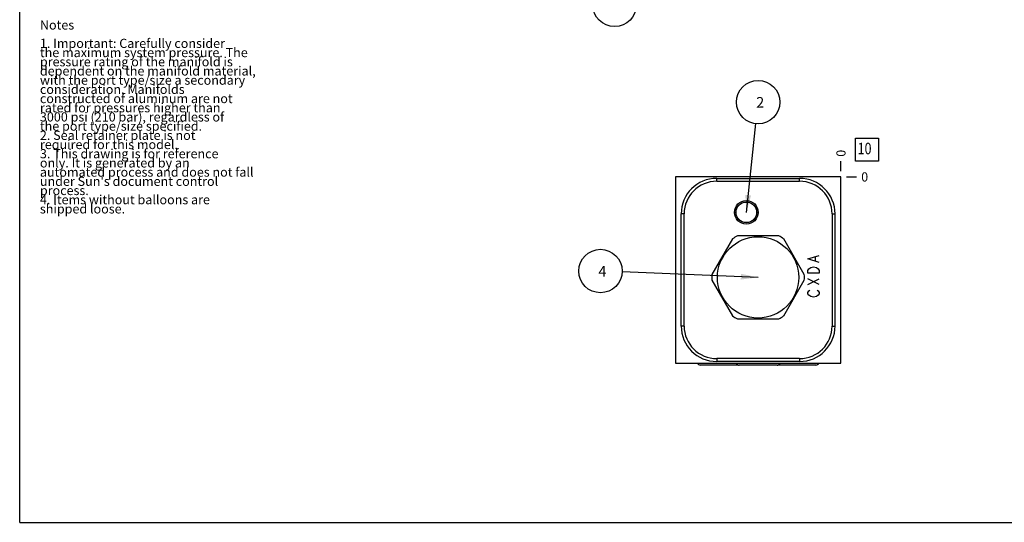
# Model space of a CAD drawing. Units: inches. Extents: x 0.3 to 21.7, y 0.3 to 16.7.
# Drawn here: x 0.3 to 11, y 0.3 to 5.8 of the extents above; entities that cross this region are included whole.
import ezdxf

# ---------------------------------------------------------------- set-up
doc = ezdxf.new("R2010")
doc.units = ezdxf.units.IN
doc.header["$LTSCALE"] = 1.21
doc.header["$MEASUREMENT"] = 0
doc.layers.get('0').update_dxf_attribs({"linetype": 'CONTINUOUS'})
doc.styles.get("Standard").update_dxf_attribs({"font": 'txt', "width": 0.8})
doc.dimstyles.new('DIMSTYLE_2', dxfattribs={"dimtxt": 0.1, "dimasz": 0.1875, "dimexe": 0.125, "dimexo": 0.0625, "dimgap": 0.025, "dimtad": 0, "dimtih": 1, "dimtoh": 1, "dimdec": 0, "dimlfac": 0.972652, "dimzin": 4, "dimdsep": 46, "dimtxsty": 'STANDARD', "dimblk": '_FILLED', "dimblk1": '_FILLED', "dimblk2": '_FILLED', "dimcen": 0.09, "dimadec": 0, "dimazin": 0, "dimtfac": 1, "dimtdec": 0, "dimtofl": 0, "dimtmove": 0, "dimatfit": 3, "dimldrblk": '_FILLED', "dimfxl": 1, "dimtolj": 1, "dimtzin": 4, "dimarcsym": 0})
doc.dimstyles.get("Standard").update_dxf_attribs({"dimtxt": 0.1, "dimasz": 0.1875, "dimexe": 0.125, "dimexo": 0.0625, "dimgap": 0.09, "dimtad": 0, "dimtih": 1, "dimtoh": 1, "dimdec": 3, "dimzin": 4, "dimdsep": 46, "dimtxsty": 'STANDARD', "dimblk": '_FILLED', "dimblk1": '_FILLED', "dimblk2": '_FILLED', "dimcen": 0.09, "dimadec": 0, "dimazin": 0, "dimtp": 0.001, "dimtm": 0.001, "dimtfac": 1, "dimtdec": 3, "dimtofl": 0, "dimtmove": 0, "dimatfit": 3, "dimldrblk": '_FILLED', "dimfxl": 1, "dimtolj": 1, "dimtzin": 4, "dimarcsym": 0})

# ---------------------------------------------------------------- blocks, each defined once
blk = doc.blocks.new('*D17')
at = {"color": 2, "linetype": 'CONTINUOUS'}
blk.add_line((9.225, 4.12), (9.225, 4.227), dxfattribs=at)
at = {"color": 2, "linetype": 'CONTINUOUS', "insert": (9.175, 4.277), "char_height": 0.1, "width": 0.08, "attachment_point": 1, "rotation": 90, "line_spacing_factor": 0.9}
blk.add_mtext('0', dxfattribs=at)
blk = doc.blocks.new('_FILLED')
at = {"color": 0, "linetype": 'BYBLOCK'}
blk.add_solid([(0, 0), (-1, 0.167), (-1, -0.167)], dxfattribs=at)
blk = doc.blocks.new('*D18')
at = {"color": 2, "linetype": 'CONTINUOUS'}
blk.add_line((9.287, 4.057), (9.395, 4.057), dxfattribs=at)
at = {"color": 2, "linetype": 'CONTINUOUS', "insert": (9.445, 4.107), "char_height": 0.1, "width": 0.08, "attachment_point": 1, "line_spacing_factor": 0.9}
blk.add_mtext('0', dxfattribs=at)
blk = doc.blocks.new('SUN_NBOMBALLOON_BL2', base_point=(6.766, 5.928))
at = {"color": 2, "linetype": 'CONTINUOUS'}
blk.add_circle((6.766, 5.928), 0.236, dxfattribs=at)
at = {"color": 2, "linetype": 'CONTINUOUS', "insert": (6.744, 5.983), "char_height": 0.115, "width": 0.092, "attachment_point": 1, "line_spacing_factor": 0.9}
blk.add_mtext('1', dxfattribs=at)
blk = doc.blocks.new('SUN_FACENUMBER_BL12', base_point=(9.509, 4.353))
at = {"color": 2, "linetype": 'CONTINUOUS'}
for p, q in [((9.384, 4.478), (9.634, 4.478)), ((9.384, 4.228), (9.384, 4.478)), ((9.634, 4.478), (9.634, 4.228)), ((9.634, 4.228), (9.384, 4.228))]:
    blk.add_line(p, q, dxfattribs=at)
at = {"color": 2, "linetype": 'CONTINUOUS', "width": 0.8}
blk.add_text('10', height=0.125, dxfattribs=at).set_placement((9.406, 4.304))
blk = doc.blocks.new('SUN_NBOMBALLOON_BL13', base_point=(8.325, 4.871))
at = {"color": 2, "linetype": 'CONTINUOUS'}
blk.add_circle((8.325, 4.871), 0.236, dxfattribs=at)
at = {"color": 2, "linetype": 'CONTINUOUS', "insert": (8.304, 4.926), "char_height": 0.115, "width": 0.092, "attachment_point": 1, "line_spacing_factor": 0.9}
blk.add_mtext('2', dxfattribs=at)
blk = doc.blocks.new('SUN_NBOMBALLOON_BL14', base_point=(6.612, 3.034))
at = {"color": 2, "linetype": 'CONTINUOUS'}
blk.add_circle((6.612, 3.034), 0.236, dxfattribs=at)
at = {"color": 2, "linetype": 'CONTINUOUS', "insert": (6.59, 3.089), "char_height": 0.115, "width": 0.092, "attachment_point": 1, "line_spacing_factor": 0.9}
blk.add_mtext('4', dxfattribs=at)

msp = doc.modelspace()

# ---------------------------------------------------------------- linework, layer by layer
at = {"color": 7, "linetype": 'CONTINUOUS'}
for p, q in [((0.301, 0.301), (0.301, 16.699)), ((7.426, 4.057), (7.426, 2.033)), ((9.225, 4.057), (7.426, 4.057)), ((7.875, 4.01), (7.875, 4.042)), ((7.875, 4.042), (8.775, 4.042)), ((7.875, 4.01), (8.775, 4.01)), ((8.775, 4.01), (8.775, 4.042)), ((9.225, 2.033), (9.225, 4.057)), ((8.144, 3.771), (8.144, 3.771)), ((7.489, 2.436), (7.489, 3.656)), ((7.521, 3.656), (7.489, 3.656)), ((7.521, 2.436), (7.521, 3.656)), ((9.128, 3.656), (9.16, 3.656)), ((9.128, 3.656), (9.128, 2.436)), ((9.16, 3.656), (9.16, 2.436)), ((8.048, 3.385), (7.823, 2.996)), ((8.55, 3.415), (8.101, 3.415)), ((8.827, 2.996), (8.603, 3.385)), ((7.823, 2.935), (8.048, 2.546)), ((8.603, 2.546), (8.827, 2.935)), ((8.101, 2.515), (8.55, 2.515)), ((7.521, 2.436), (7.489, 2.436)), ((9.128, 2.436), (9.16, 2.436)), ((7.426, 2.033), (9.225, 2.033)), ((8.775, 2.082), (7.875, 2.082)), ((7.875, 2.082), (7.875, 2.05)), ((8.775, 2.05), (7.875, 2.05)), ((8.775, 2.082), (8.775, 2.05)), ((8.11, 2.011), (7.697, 2.011)), ((8.532, 2.011), (8.119, 2.011)), ((8.952, 2.011), (8.539, 2.011)), ((0.301, 0.301), (21.699, 0.301))]:
    msp.add_line(p, q, dxfattribs=at)
at = {"color": 4, "linetype": 'CONTINUOUS'}
for p, q in [((8.865, 3.165), (8.988, 3.203)), ((8.988, 3.126), (8.865, 3.165)), ((8.947, 3.142), (8.947, 3.188)), ((8.865, 3.041), (8.875, 3.057)), ((8.865, 3.011), (8.865, 3.041)), ((8.988, 3.011), (8.865, 3.011)), ((8.875, 3.057), (8.896, 3.072)), ((8.896, 3.072), (8.927, 3.08)), ((8.927, 3.08), (8.958, 3.072)), ((8.958, 3.072), (8.978, 3.057)), ((8.978, 3.057), (8.988, 3.041)), ((8.988, 3.041), (8.988, 3.011)), ((8.988, 2.887), (8.865, 2.949)), ((8.865, 2.887), (8.988, 2.949)), ((8.865, 2.802), (8.875, 2.818)), ((8.865, 2.787), (8.865, 2.802)), ((8.875, 2.771), (8.865, 2.787)), ((8.875, 2.818), (8.886, 2.825)), ((8.968, 2.825), (8.978, 2.818)), ((8.978, 2.818), (8.988, 2.802)), ((8.988, 2.787), (8.978, 2.771)), ((8.988, 2.802), (8.988, 2.787)), ((8.896, 2.756), (8.875, 2.771)), ((8.927, 2.748), (8.896, 2.756)), ((8.958, 2.756), (8.927, 2.748)), ((8.978, 2.771), (8.958, 2.756))]:
    msp.add_line(p, q, dxfattribs=at)
at = {"color": 7, "linetype": 'CONTINUOUS'}
for centre, radius in [((8.197, 3.672), 0.129), ((8.197, 3.672), 0.113), ((8.197, 3.672), 0.112), ((8.325, 2.965), 0.442)]:
    msp.add_circle(centre, radius, dxfattribs=at)
for centre, radius, start, end in [((7.875, 3.656), 0.386, 90, 180), ((7.875, 3.656), 0.354, 90, 180), ((8.775, 3.656), 0.386, 0, 90), ((8.775, 3.656), 0.354, 0, 90), ((8.325, 2.965), 0.503, 116.528, 123.472), ((8.325, 2.965), 0.503, 56.528, 63.472), ((8.325, 2.965), 0.503, 176.528, 183.472), ((8.325, 2.965), 0.503, 356.528, 3.472), ((8.325, 2.965), 0.503, 236.528, 243.472), ((8.325, 2.965), 0.503, 296.528, 303.472), ((7.875, 2.436), 0.386, 180, 270), ((7.875, 2.436), 0.354, 180, 270), ((8.775, 2.436), 0.386, 270, 360), ((8.775, 2.436), 0.354, 270, 360)]:
    msp.add_arc(centre, radius, start, end, dxfattribs=at)
for centre, major_axis, start_param, end_param in [((7.697, 2.047), (0, 0.036), -4.30033, -3.141593), ((8.119, 2.047), (0, 0.036), -4.30033, -3.141593), ((8.11, 2.047), (0, -0.036), 0, 0.114572), ((8.532, 2.047), (0, -0.036), 0, 1.158737), ((8.539, 2.047), (0, 0.036), -3.241801, -3.141593), ((8.952, 2.047), (0, -0.036), 0, 1.158737)]:
    msp.add_ellipse(centre, major_axis=major_axis, ratio=1, start_param=start_param, end_param=end_param, dxfattribs=at)

# ---------------------------------------------------------------- block references
at = {"color": 2, "linetype": 'CONTINUOUS'}
for name, p in [('SUN_NBOMBALLOON_BL2', (6.766, 5.928)), ('SUN_NBOMBALLOON_BL13', (8.325, 4.871)), ('SUN_FACENUMBER_BL12', (9.509, 4.353)), ('SUN_NBOMBALLOON_BL14', (6.612, 3.034))]:
    msp.add_blockref(name, p, dxfattribs=at)

# ---------------------------------------------------------------- texts
at = {"color": 2, "linetype": 'CONTINUOUS', "insert": (0.521, 5.76), "char_height": 0.1, "width": 3.04, "attachment_point": 1, "line_spacing_factor": 0.6}
msp.add_mtext("Notes\\P \\P1. Important: Carefully consider\\P   the maximum system pressure. The\\P   pressure rating of the manifold is\\P   dependent on the manifold material,\\P   with the port type/size a secondary\\P   consideration. Manifolds\\P   constructed of aluminum are not\\P   rated for pressures higher than\\P   3000 psi (210 bar), regardless of\\P   the port type/size specified.\\P2. Seal retainer plate is not\\P   required for this model.\\P3. This drawing is for reference\\P   only. It is generated by an\\P   automated process and does not fall\\P   under Sun's document control\\P   process.\\P4. Items without balloons are\\P   shipped loose.", dxfattribs=at)

# ---------------------------------------------------------------- dimensions: what is measured, and where the dimension line sits
at = {"color": 2, "linetype": 'CONTINUOUS'}
for feature_location, offset, dtype, picture, middle in [((9.224915206, 4.119643448), (0, 0.1075), 1, '*D17', (9.224915267, 4.317143586)), ((9.287415206, 4.057143448), (0.1075, 0), 0, '*D18', (9.484915161, 4.057143539))]:
    dim = msp.add_ordinate_dim(feature_location=feature_location, offset=offset, dtype=dtype, origin=(9.224915206, 4.057143448), dimstyle='DIMSTYLE_2', dxfattribs=at)
    dim.commit()
    dim.dimension.update_dxf_attribs({"geometry": picture, "text_midpoint": middle})

# ---------------------------------------------------------------- leaders
for points in [[(8.197, 3.672), (8.3, 4.637)], [(8.325, 2.965), (6.847, 3.025)]]:
    msp.add_leader(points, dimstyle='STANDARD', override={"dimtad": 0}, dxfattribs=at)

doc.saveas('drawing.dxf')
